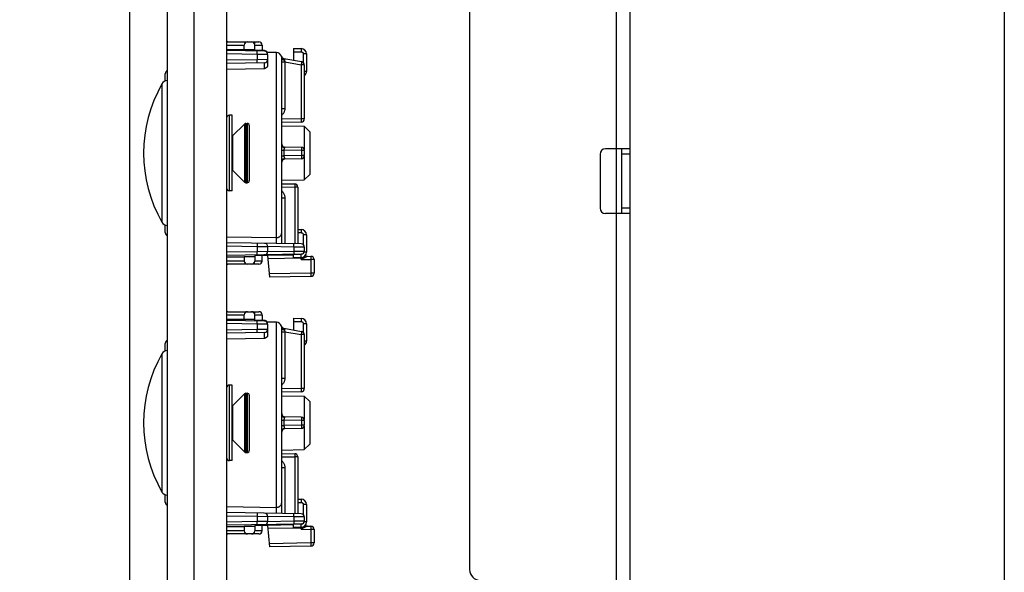
# Model space of a CAD drawing. Units: millimetres. Extents: x -151 to 82, y -274 to 276.
# Drawn here: x -151 to -60, y -109 to -57 of the extents above; entities that cross this region are included whole.
import ezdxf

# ---------------------------------------------------------------- set-up
doc = ezdxf.new("R2010")
doc.units = ezdxf.units.MM
doc.header["$LTSCALE"] = 16.335
doc.layers.get('0').update_dxf_attribs({"linetype": 'CONTINUOUS'})
for name, color, linetype in [('ASSI', 7, 'CONTINUOUS'), ('DRAFT', 7, 'CONTINUOUS'), ('RACCORDO', 7, 'CONTINUOUS'), ('SMUSSO', 7, 'CONTINUOUS')]:
    doc.layers.add(name, color=color, linetype=linetype)
doc.styles.get("Standard").update_dxf_attribs({"font": 'txt', "width": 0.8})
doc.dimstyles.new('DIMSTYLE_1', dxfattribs={"dimtxt": 3, "dimasz": 3, "dimexe": 1.5, "dimexo": 0.5, "dimgap": 0.75, "dimtad": 1, "dimtxsty": 'STANDARD', "dimblk": '_FILLED', "dimblk1": '_FILLED', "dimblk2": '_FILLED', "dimcen": 0.09, "dimazin": 2, "dimtfac": 1, "dimtofl": 0, "dimtmove": 0, "dimatfit": 3, "dimldrblk": '_FILLED', "dimfxl": 1, "dimtolj": 1, "dimarcsym": 0})

# ---------------------------------------------------------------- blocks, each defined once
blk = doc.blocks.new('_FILLED')
at = {"color": 0, "linetype": 'BYBLOCK'}
blk.add_solid([(0, 0), (-1, 0.317), (-1, -0.317)], dxfattribs=at)
blk = doc.blocks.new('*D5')
at = {"color": 7, "linetype": 'CONTINUOUS'}
for p, q in [((-140.998, 188.319), (-140.998, -273.75)), ((-133.498, -264.75), (-133.498, -273.75)), ((-140.998, -272.25), (-151.187, -272.25)), ((-151.187, -272.25), (-137.248, -272.25)), ((-129.498, -272.25), (-137.248, -272.25)), ((-133.498, -272.25), (-129.498, -272.25))]:
    blk.add_line(p, q, dxfattribs=at)
at = {"color": 7, "linetype": 'CONTINUOUS', "xscale": 3, "yscale": 3, "zscale": 3}
blk.add_blockref('_FILLED', (-140.998, -272.25), dxfattribs=at)
at = {"color": 7, "linetype": 'CONTINUOUS', "xscale": 3, "yscale": 3, "zscale": 3, "rotation": 180}
blk.add_blockref('_FILLED', (-133.498, -272.25), dxfattribs=at)

msp = doc.modelspace()

# ---------------------------------------------------------------- linework, layer by layer
at = {"color": 7, "linetype": 'CONTINUOUS'}
for p, q in [((-131.998, 262.7), (-131.998, -261.8)), ((-94.583, -223.25), (-94.583, 218.55)), ((-109.483, -10.85), (-109.483, -108.35)), ((-131.498, -66.25), (-131.748, -66.25)), ((-131.498, -73.25), (-131.498, -66.25)), ((-131.46, -68.162), (-130.357, -67.059)), ((-130.215, -67), (-130.098, -67)), ((-94.583, -69.35), (-96.883, -69.35)), ((-95.383, -69.35), (-95.383, -75.35)), ((-97.383, -69.85), (-97.383, -74.85)), ((-131.46, -71.338), (-130.357, -72.441)), ((-130.215, -72.5), (-130.098, -72.5)), ((-131.498, -73.25), (-131.748, -73.25)), ((-94.583, -75.35), (-96.883, -75.35)), ((-131.498, -91.25), (-131.748, -91.25)), ((-131.498, -98.25), (-131.498, -91.25)), ((-131.46, -93.162), (-130.357, -92.059)), ((-130.215, -92), (-130.098, -92)), ((-131.46, -96.338), (-130.357, -97.441)), ((-130.215, -97.5), (-130.098, -97.5)), ((-131.498, -98.25), (-131.748, -98.25))]:
    msp.add_line(p, q, dxfattribs=at)
at = {"color": 250, "linetype": 'CONTINUOUS'}
for p, q in [((-95.883, -9.85), (-95.883, -220.05)), ((-131.46, -68.162), (-131.46, -71.338)), ((-94.583, -69.85), (-95.383, -69.85)), ((-94.583, -74.85), (-95.383, -74.85)), ((-131.46, -93.162), (-131.46, -96.338))]:
    msp.add_line(p, q, dxfattribs=at)
at = {"color": 7, "linetype": 'CONTINUOUS'}
for centre, radius, start, end in [((-131.672, -67.95), 0.3, 305.57736, 315), ((-96.883, -69.85), 0.5, 90, 180), ((-131.672, -71.55), 0.3, 45, 54.42264), ((-96.883, -74.85), 0.5, 180, 270), ((-131.672, -92.95), 0.3, 305.57736, 315), ((-131.672, -96.55), 0.3, 45, 54.42264), ((-108.483, -108.35), 1, 180, 270)]:
    msp.add_arc(centre, radius, start, end, dxfattribs=at)
at = {"layer": 'ASSI', "color": 7, "linetype": 'CONTINUOUS'}
for p, q in [((-137.498, -264.25), (-137.498, 264.25)), ((-134.998, -264.25), (-134.998, 264.25)), ((-59.9, 264.25), (-59.9, -264.25)), ((-137.522, -63.039), (-137.498, -63.037)), ((-137.522, -76.461), (-137.498, -76.463)), ((-137.522, -88.039), (-137.498, -88.037)), ((-137.522, -101.461), (-137.498, -101.463))]:
    msp.add_line(p, q, dxfattribs=at)
at = {"layer": 'ASSI', "color": 250, "linetype": 'CONTINUOUS'}
for p, q in [((-137.995, -63.34), (-137.995, -76.16)), ((-137.522, -63.039), (-137.522, -76.461)), ((-137.995, -88.34), (-137.995, -101.16)), ((-137.522, -88.039), (-137.522, -101.461))]:
    msp.add_line(p, q, dxfattribs=at)
at = {"layer": 'ASSI', "color": 7, "linetype": 'CONTINUOUS'}
for centre, radius, start, end in [((-126.78, -69.75), 12.918, 150.25034, 209.74966), ((-137.475, -63.637), 0.6, 94.5, 150.25034), ((-137.475, -75.863), 0.6, 209.74966, 265.5), ((-126.78, -94.75), 12.918, 150.25034, 209.74966), ((-137.475, -88.637), 0.6, 94.5, 150.25034), ((-137.475, -100.863), 0.6, 209.74966, 265.5)]:
    msp.add_arc(centre, radius, start, end, dxfattribs=at)
at = {"layer": 'DRAFT', "color": 7, "linetype": 'CONTINUOUS'}
for p, q in [((-131.998, -60.15), (-130.384, -60.15)), ((-130.384, -60.15), (-129.386, -60.149)), ((-129.384, -60.25), (-129.386, -60.149)), ((-127.389, -60.434), (-128.271, -60.419)), ((-126.898, -67.233), (-124.807, -67.27)), ((-126.898, -72.267), (-124.807, -72.23)), ((-131.998, -79.35), (-130.384, -79.35)), ((-129.386, -79.351), (-130.384, -79.35)), ((-129.384, -79.25), (-129.386, -79.351)), ((-128.198, -79.25), (-129.384, -79.25)), ((-131.998, -85.15), (-130.384, -85.15)), ((-130.384, -85.15), (-129.386, -85.149)), ((-129.384, -85.25), (-129.386, -85.149)), ((-127.389, -85.434), (-128.271, -85.419)), ((-126.898, -92.233), (-124.807, -92.27)), ((-126.898, -97.267), (-124.807, -97.23)), ((-131.998, -104.35), (-130.384, -104.35)), ((-129.386, -104.351), (-130.384, -104.35)), ((-129.384, -104.25), (-129.386, -104.351)), ((-128.198, -104.25), (-129.384, -104.25))]:
    msp.add_line(p, q, dxfattribs=at)
at = {"layer": 'RACCORDO', "color": 250, "linetype": 'CONTINUOUS'}
for p, q in [((-131.998, -59.745), (-130.375, -59.745)), ((-129.407, -59.45), (-129.407, -59.653)), ((-129.391, -59.745), (-129.084, -59.743)), ((-129.084, -59.743), (-128.872, -59.743)), ((-128.872, -59.743), (-128.79, -59.743)), ((-125.087, -60.216), (-125.088, -60.289)), ((-125.087, -60.154), (-125.087, -60.216)), ((-129.181, -60.603), (-131.998, -60.553)), ((-129.181, -61.097), (-131.998, -61.147)), ((-129.181, -60.603), (-129.18, -60.54)), ((-128.198, -60.615), (-129.181, -60.603)), ((-129.181, -60.603), (-129.181, -61.097)), ((-128.198, -61.085), (-129.181, -61.097)), ((-129.179, -61.19), (-129.181, -61.097)), ((-129.18, -60.54), (-129.179, -60.453)), ((-129.178, -60.402), (-129.179, -60.36)), ((-129.179, -60.453), (-129.178, -60.402)), ((-127.389, -77.582), (-127.389, -60.434)), ((-126.922, -60.782), (-126.922, -60.784)), ((-126.899, -60.937), (-126.898, -60.966)), ((-125.798, -60.354), (-125.089, -60.366)), ((-125.088, -60.289), (-125.089, -60.366)), ((-124.598, -60.566), (-124.893, -60.566)), ((-124.893, -60.566), (-124.893, -61.354)), ((-128.493, -61.936), (-131.998, -61.994)), ((-129.179, -61.247), (-129.179, -61.19)), ((-129.178, -61.298), (-129.179, -61.247)), ((-126.898, -61.306), (-126.603, -61.306)), ((-126.611, -61.261), (-126.603, -61.306)), ((-126.603, -61.306), (-125.093, -61.572)), ((-126.603, -61.306), (-126.603, -65.608)), ((-124.798, -61.572), (-125.093, -61.572)), ((-125.093, -61.572), (-125.093, -66.58)), ((-125.053, -61.333), (-125.059, -61.375)), ((-124.598, -62.175), (-124.798, -62.175)), ((-126.898, -65.608), (-126.603, -65.608)), ((-131.748, -73.25), (-131.748, -66.25)), ((-125.093, -66.58), (-126.898, -66.612)), ((-124.798, -66.58), (-125.093, -66.58)), ((-125.093, -66.58), (-125.091, -66.673)), ((-130.357, -67.059), (-130.357, -72.441)), ((-130.215, -67), (-130.215, -72.5)), ((-130.098, -67), (-130.098, -72.5)), ((-125.091, -66.673), (-125.091, -66.73)), ((-125.091, -66.73), (-125.091, -66.781)), ((-126.903, -69.103), (-126.912, -69.222)), ((-126.631, -69.244), (-126.637, -69.26)), ((-126.922, -69.494), (-126.689, -69.491)), ((-126.922, -70.006), (-126.689, -70.009)), ((-125.046, -69.52), (-126.689, -69.491)), ((-126.689, -69.491), (-126.688, -69.667)), ((-126.688, -69.84), (-126.689, -70.009)), ((-125.046, -69.98), (-126.689, -70.009)), ((-126.688, -69.667), (-126.688, -69.84)), ((-124.798, -69.52), (-125.046, -69.52)), ((-125.046, -69.52), (-125.046, -69.98)), ((-124.798, -69.98), (-125.046, -69.98)), ((-126.898, -72.888), (-125.693, -72.909)), ((-125.692, -72.847), (-125.693, -72.909)), ((-125.398, -72.909), (-125.693, -72.909)), ((-125.693, -72.909), (-125.693, -78.164)), ((-125.691, -72.759), (-125.692, -72.847)), ((-125.691, -72.667), (-125.691, -72.709)), ((-125.691, -72.709), (-125.691, -72.759)), ((-126.898, -73.892), (-126.603, -73.892)), ((-126.603, -73.892), (-126.603, -78.148)), ((-131.998, -77.506), (-127.389, -77.582)), ((-125.398, -77.119), (-125.089, -77.125)), ((-125.088, -77.047), (-125.089, -77.125)), ((-125.087, -76.975), (-125.088, -77.047)), ((-125.087, -76.913), (-125.087, -76.975)), ((-124.598, -77.325), (-124.893, -77.325)), ((-124.893, -77.325), (-124.893, -78.255)), ((-131.998, -78.353), (-129.181, -78.403)), ((-129.18, -78.34), (-129.181, -78.403)), ((-129.181, -78.403), (-128.198, -78.415)), ((-129.181, -78.403), (-129.181, -78.897)), ((-129.179, -78.253), (-129.18, -78.34)), ((-129.179, -78.16), (-129.178, -78.202)), ((-129.178, -78.202), (-129.179, -78.253)), ((-125.781, -78.462), (-128.198, -78.42)), ((-125.781, -78.462), (-125.78, -78.4)), ((-124.798, -78.474), (-125.781, -78.462)), ((-125.781, -78.462), (-125.781, -78.838)), ((-125.78, -78.4), (-125.779, -78.312)), ((-125.778, -78.261), (-125.779, -78.219)), ((-125.779, -78.312), (-125.778, -78.261)), ((-129.181, -78.897), (-131.998, -78.947)), ((-128.198, -78.885), (-129.181, -78.897)), ((-129.179, -78.99), (-129.181, -78.897)), ((-129.179, -79.047), (-129.179, -78.99)), ((-129.178, -79.098), (-129.179, -79.047)), ((-128.198, -78.88), (-125.781, -78.838)), ((-125.089, -79.134), (-125.798, -79.146)), ((-125.781, -78.838), (-124.798, -78.826)), ((-125.781, -78.838), (-125.779, -78.931)), ((-125.779, -78.931), (-125.779, -78.988)), ((-125.779, -78.988), (-125.778, -79.039)), ((-125.088, -79.211), (-125.089, -79.134)), ((-125.087, -79.284), (-125.088, -79.211)), ((-124.991, -79.106), (-124.996, -79.109)), ((-124.537, -79.332), (-124.907, -79.514)), ((-124.598, -78.934), (-124.819, -78.934)), ((-124.507, -79.317), (-124.537, -79.332)), ((-124.503, -79.314), (-124.503, -79.315)), ((-124.191, -79.377), (-124.191, -79.419)), ((-124.191, -79.419), (-124.191, -79.47)), ((-130.375, -79.755), (-131.998, -79.755)), ((-129.407, -80.05), (-129.407, -79.847)), ((-129.118, -79.757), (-129.391, -79.755)), ((-128.88, -79.757), (-129.118, -79.757)), ((-128.786, -79.757), (-128.88, -79.757)), ((-128.742, -79.757), (-128.786, -79.757)), ((-125.093, -79.496), (-128.172, -79.549)), ((-125.094, -79.434), (-125.093, -79.496)), ((-125.03, -79.48), (-125.093, -79.604)), ((-125.082, -79.495), (-125.093, -79.496)), ((-125.093, -79.604), (-125.093, -79.496)), ((-124.907, -79.514), (-125.093, -79.604)), ((-125.093, -79.604), (-124.193, -79.62)), ((-125.03, -79.48), (-125.04, -79.485)), ((-124.192, -79.558), (-124.193, -79.62)), ((-123.898, -79.62), (-124.193, -79.62)), ((-124.193, -79.62), (-124.193, -80.88)), ((-124.191, -79.47), (-124.192, -79.558)), ((-124.193, -80.88), (-128.05, -80.947)), ((-123.898, -80.88), (-124.193, -80.88)), ((-124.193, -80.88), (-124.191, -80.973)), ((-124.191, -80.973), (-124.191, -81.03)), ((-124.191, -81.03), (-124.191, -81.081)), ((-131.998, -84.745), (-130.375, -84.745)), ((-129.407, -84.45), (-129.407, -84.653)), ((-129.391, -84.745), (-129.084, -84.743)), ((-129.084, -84.743), (-128.872, -84.743)), ((-128.872, -84.743), (-128.79, -84.743)), ((-129.181, -85.603), (-131.998, -85.553)), ((-129.181, -85.603), (-129.18, -85.54)), ((-128.198, -85.615), (-129.181, -85.603)), ((-129.181, -85.603), (-129.181, -86.097)), ((-129.18, -85.54), (-129.179, -85.453)), ((-129.178, -85.402), (-129.179, -85.36)), ((-129.179, -85.453), (-129.178, -85.402)), ((-127.389, -102.582), (-127.389, -85.434)), ((-126.922, -85.782), (-126.922, -85.784)), ((-125.798, -85.354), (-125.089, -85.366)), ((-125.088, -85.289), (-125.089, -85.366)), ((-125.087, -85.216), (-125.088, -85.289)), ((-125.087, -85.154), (-125.087, -85.216)), ((-124.598, -85.566), (-124.893, -85.566)), ((-124.893, -85.566), (-124.893, -86.354)), ((-129.181, -86.097), (-131.998, -86.147)), ((-128.198, -86.085), (-129.181, -86.097)), ((-129.179, -86.19), (-129.181, -86.097)), ((-129.179, -86.247), (-129.179, -86.19)), ((-129.178, -86.298), (-129.179, -86.247)), ((-126.899, -85.937), (-126.898, -85.966)), ((-126.898, -86.306), (-126.603, -86.306)), ((-126.611, -86.261), (-126.603, -86.306)), ((-126.603, -86.306), (-125.093, -86.572)), ((-126.603, -86.306), (-126.603, -90.608)), ((-125.082, -86.511), (-125.093, -86.572)), ((-124.798, -86.572), (-125.093, -86.572)), ((-125.093, -86.572), (-125.093, -91.58)), ((-125.068, -86.425), (-125.082, -86.511)), ((-125.059, -86.375), (-125.068, -86.425)), ((-125.053, -86.333), (-125.059, -86.375)), ((-128.493, -86.936), (-131.998, -86.994)), ((-124.598, -87.175), (-124.798, -87.175)), ((-131.748, -98.25), (-131.748, -91.25)), ((-126.898, -90.608), (-126.603, -90.608)), ((-130.357, -92.059), (-130.357, -97.441)), ((-130.215, -92), (-130.215, -97.5)), ((-130.098, -92), (-130.098, -97.5)), ((-125.093, -91.58), (-126.898, -91.612)), ((-124.798, -91.58), (-125.093, -91.58)), ((-125.093, -91.58), (-125.091, -91.673)), ((-125.091, -91.673), (-125.091, -91.73)), ((-125.091, -91.73), (-125.091, -91.781)), ((-126.922, -94.494), (-126.689, -94.491)), ((-126.903, -94.103), (-126.912, -94.222)), ((-125.046, -94.52), (-126.689, -94.491)), ((-126.689, -94.491), (-126.688, -94.667)), ((-126.688, -94.84), (-126.689, -95.009)), ((-126.688, -94.667), (-126.688, -94.84)), ((-126.631, -94.244), (-126.637, -94.26)), ((-124.798, -94.52), (-125.046, -94.52)), ((-125.046, -94.52), (-125.046, -94.98)), ((-126.922, -95.006), (-126.689, -95.009)), ((-125.046, -94.98), (-126.689, -95.009)), ((-124.798, -94.98), (-125.046, -94.98)), ((-125.691, -97.667), (-125.691, -97.709)), ((-126.898, -97.888), (-125.693, -97.909)), ((-125.692, -97.847), (-125.693, -97.909)), ((-125.398, -97.909), (-125.693, -97.909)), ((-125.693, -97.909), (-125.693, -103.164)), ((-125.691, -97.759), (-125.692, -97.847)), ((-125.691, -97.709), (-125.691, -97.759)), ((-126.898, -98.892), (-126.603, -98.892)), ((-126.603, -98.892), (-126.603, -103.148)), ((-125.398, -102.119), (-125.089, -102.125)), ((-125.088, -102.047), (-125.089, -102.125)), ((-125.087, -101.975), (-125.088, -102.047)), ((-125.087, -101.913), (-125.087, -101.975)), ((-131.998, -102.506), (-127.389, -102.582)), ((-124.598, -102.325), (-124.893, -102.325)), ((-124.893, -102.325), (-124.893, -103.255)), ((-131.998, -103.353), (-129.181, -103.403)), ((-129.181, -103.897), (-131.998, -103.947)), ((-129.18, -103.34), (-129.181, -103.403)), ((-129.181, -103.403), (-128.198, -103.415)), ((-129.181, -103.403), (-129.181, -103.897)), ((-128.198, -103.885), (-129.181, -103.897)), ((-129.179, -103.99), (-129.181, -103.897)), ((-129.179, -103.253), (-129.18, -103.34)), ((-129.179, -103.16), (-129.178, -103.202)), ((-129.178, -103.202), (-129.179, -103.253)), ((-129.179, -104.047), (-129.179, -103.99)), ((-129.178, -104.098), (-129.179, -104.047)), ((-125.781, -103.462), (-128.198, -103.42)), ((-128.198, -103.88), (-125.781, -103.838)), ((-125.781, -103.462), (-125.78, -103.4)), ((-124.798, -103.474), (-125.781, -103.462)), ((-125.781, -103.462), (-125.781, -103.838)), ((-125.781, -103.838), (-124.798, -103.826)), ((-125.781, -103.838), (-125.779, -103.931)), ((-125.78, -103.4), (-125.779, -103.312)), ((-125.778, -103.261), (-125.779, -103.219)), ((-125.779, -103.312), (-125.778, -103.261)), ((-125.779, -103.931), (-125.779, -103.988)), ((-125.779, -103.988), (-125.778, -104.039)), ((-124.598, -103.934), (-124.819, -103.934)), ((-130.375, -104.755), (-131.998, -104.755)), ((-129.407, -105.05), (-129.407, -104.847)), ((-129.118, -104.757), (-129.391, -104.755)), ((-128.88, -104.757), (-129.118, -104.757)), ((-128.786, -104.757), (-128.88, -104.757)), ((-128.742, -104.757), (-128.786, -104.757)), ((-125.093, -104.496), (-128.172, -104.549)), ((-125.089, -104.134), (-125.798, -104.146)), ((-125.094, -104.434), (-125.093, -104.496)), ((-125.03, -104.48), (-125.093, -104.604)), ((-125.082, -104.495), (-125.093, -104.496)), ((-125.093, -104.604), (-125.093, -104.496)), ((-124.907, -104.514), (-125.093, -104.604)), ((-125.093, -104.604), (-124.193, -104.62)), ((-125.088, -104.211), (-125.089, -104.134)), ((-125.087, -104.284), (-125.088, -104.211)), ((-125.03, -104.48), (-125.04, -104.485)), ((-124.991, -104.106), (-124.996, -104.109)), ((-124.537, -104.332), (-124.907, -104.514)), ((-124.507, -104.317), (-124.537, -104.332)), ((-124.503, -104.314), (-124.503, -104.315)), ((-124.192, -104.558), (-124.193, -104.62)), ((-123.898, -104.62), (-124.193, -104.62)), ((-124.193, -104.62), (-124.193, -105.88)), ((-124.191, -104.47), (-124.192, -104.558)), ((-124.191, -104.377), (-124.191, -104.419)), ((-124.191, -104.419), (-124.191, -104.47)), ((-124.193, -105.88), (-128.05, -105.947)), ((-123.898, -105.88), (-124.193, -105.88)), ((-124.193, -105.88), (-124.191, -105.973)), ((-124.191, -105.973), (-124.191, -106.03)), ((-124.191, -106.03), (-124.191, -106.081))]:
    msp.add_line(p, q, dxfattribs=at)
at = {"layer": 'RACCORDO', "color": 7, "linetype": 'CONTINUOUS'}
for p, q in [((-131.892, -59.45), (-129.007, -59.45)), ((-130.384, -60.15), (-130.375, -59.745)), ((-129.386, -60.149), (-129.391, -59.745)), ((-128.707, -59.745), (-128.698, -60.25)), ((-125.798, -60.054), (-125.089, -60.066)), ((-125.798, -60.054), (-125.798, -61.144)), ((-128.493, -60.315), (-131.998, -60.253)), ((-128.498, -60.25), (-129.384, -60.25)), ((-128.198, -60.615), (-128.198, -61.674)), ((-126.898, -68.996), (-126.898, -60.966)), ((-126.689, -60.987), (-125.046, -61.277)), ((-124.598, -60.566), (-124.598, -62.175)), ((-128.493, -61.385), (-131.998, -61.447)), ((-124.798, -61.572), (-124.798, -66.58)), ((-137.698, -63.081), (-137.698, -62.392)), ((-129.898, -67.2), (-129.898, -72.3)), ((-125.093, -66.88), (-126.898, -66.912)), ((-125.093, -69.22), (-126.603, -69.194)), ((-125.093, -70.28), (-126.603, -70.306)), ((-124.798, -69.52), (-124.798, -69.98)), ((-126.898, -78.143), (-126.898, -70.504)), ((-126.898, -72.588), (-125.693, -72.609)), ((-125.398, -72.909), (-125.398, -78.169)), ((-137.698, -77.108), (-137.698, -76.419)), ((-125.398, -76.819), (-125.089, -76.825)), ((-124.598, -77.325), (-124.598, -78.934)), ((-125.093, -78.174), (-131.998, -78.053)), ((-128.198, -78.415), (-128.198, -78.885)), ((-124.798, -78.474), (-124.798, -78.826)), ((-125.093, -79.126), (-131.998, -79.247)), ((-130.384, -79.35), (-130.375, -79.755)), ((-129.386, -79.351), (-129.391, -79.755)), ((-128.707, -79.755), (-128.698, -79.25)), ((-128.198, -79.18), (-128.198, -79.25)), ((-125.798, -79.208), (-128.198, -79.25)), ((-128.198, -79.25), (-128.023, -81.247)), ((-125.798, -79.446), (-125.798, -79.146)), ((-124.503, -79.314), (-124.193, -79.32)), ((-129.007, -80.05), (-131.892, -80.05)), ((-125.089, -79.434), (-125.798, -79.446)), ((-123.898, -79.62), (-123.898, -80.88)), ((-124.193, -81.18), (-128.023, -81.247)), ((-131.892, -84.45), (-129.007, -84.45)), ((-130.384, -85.15), (-130.375, -84.745)), ((-129.386, -85.149), (-129.391, -84.745)), ((-128.707, -84.745), (-128.698, -85.25)), ((-128.493, -85.315), (-131.998, -85.253)), ((-128.498, -85.25), (-129.384, -85.25)), ((-128.198, -85.615), (-128.198, -86.674)), ((-125.798, -85.054), (-125.089, -85.066)), ((-125.798, -85.054), (-125.798, -86.144)), ((-124.598, -85.566), (-124.598, -87.175)), ((-128.493, -86.385), (-131.998, -86.447)), ((-126.898, -93.996), (-126.898, -85.966)), ((-126.689, -85.987), (-125.046, -86.277)), ((-124.798, -86.572), (-124.798, -91.58)), ((-137.698, -88.081), (-137.698, -87.392)), ((-129.898, -92.2), (-129.898, -97.3)), ((-125.093, -91.88), (-126.898, -91.912)), ((-125.093, -94.22), (-126.603, -94.194)), ((-124.798, -94.52), (-124.798, -94.98)), ((-126.898, -103.143), (-126.898, -95.504)), ((-125.093, -95.28), (-126.603, -95.306)), ((-126.898, -97.588), (-125.693, -97.609)), ((-125.398, -97.909), (-125.398, -103.169)), ((-137.698, -102.108), (-137.698, -101.419)), ((-125.398, -101.819), (-125.089, -101.825)), ((-125.093, -103.174), (-131.998, -103.053)), ((-124.598, -102.325), (-124.598, -103.934)), ((-128.198, -103.415), (-128.198, -103.885)), ((-124.798, -103.474), (-124.798, -103.826)), ((-125.093, -104.126), (-131.998, -104.247)), ((-130.384, -104.35), (-130.375, -104.755)), ((-129.386, -104.351), (-129.391, -104.755)), ((-128.707, -104.755), (-128.698, -104.25)), ((-128.198, -104.18), (-128.198, -104.25)), ((-125.798, -104.208), (-128.198, -104.25)), ((-128.198, -104.25), (-128.023, -106.247)), ((-125.798, -104.446), (-125.798, -104.146)), ((-125.089, -104.434), (-125.798, -104.446)), ((-124.503, -104.314), (-124.193, -104.32)), ((-123.898, -104.62), (-123.898, -105.88)), ((-129.007, -105.05), (-131.892, -105.05)), ((-124.193, -106.18), (-128.023, -106.247))]:
    msp.add_line(p, q, dxfattribs=at)
at = {"layer": 'RACCORDO', "color": 250, "linetype": 'CONTINUOUS'}
for points in [[(-131.892, -59.45), (-131.923, -59.452), (-131.953, -59.456), (-131.983, -59.464), (-131.998, -59.47)], [(-128.79, -59.743), (-128.752, -59.743), (-128.737, -59.743), (-128.725, -59.744), (-128.715, -59.744), (-128.709, -59.744), (-128.707, -59.745)], [(-125.089, -60.066), (-125.089, -60.069), (-125.088, -60.076), (-125.088, -60.089), (-125.087, -60.106), (-125.087, -60.128), (-125.087, -60.154)], [(-129.179, -60.36), (-129.179, -60.343), (-129.179, -60.329), (-129.179, -60.317), (-129.18, -60.309), (-129.18, -60.304), (-129.181, -60.303)], [(-126.922, -60.784), (-126.909, -60.817), (-126.892, -60.849), (-126.871, -60.879), (-126.847, -60.905), (-126.82, -60.929), (-126.79, -60.949), (-126.758, -60.966), (-126.724, -60.978), (-126.689, -60.987)], [(-126.922, -60.784), (-126.922, -60.785), (-126.921, -60.789), (-126.92, -60.796), (-126.918, -60.805), (-126.915, -60.816), (-126.913, -60.83), (-126.909, -60.846), (-126.906, -60.864), (-126.903, -60.886), (-126.901, -60.91), (-126.899, -60.937)], [(-126.898, -60.966), (-126.896, -60.986), (-126.889, -61.006), (-126.878, -61.025), (-126.863, -61.044)], [(-126.863, -61.044), (-126.844, -61.061), (-126.822, -61.077), (-126.796, -61.091), (-126.767, -61.103), (-126.736, -61.114), (-126.702, -61.122), (-126.667, -61.128), (-126.631, -61.131)], [(-126.689, -60.987), (-126.689, -60.988), (-126.688, -60.991), (-126.685, -60.995), (-126.681, -61.002), (-126.676, -61.011), (-126.67, -61.022), (-126.663, -61.035), (-126.656, -61.05), (-126.649, -61.067), (-126.643, -61.086), (-126.637, -61.107), (-126.631, -61.131)], [(-126.631, -61.131), (-126.623, -61.184), (-126.611, -61.261)], [(-125.089, -60.366), (-125.069, -60.368), (-125.05, -60.371), (-125.031, -60.376), (-125.013, -60.383), (-124.996, -60.391), (-124.98, -60.401), (-124.966, -60.412), (-124.953, -60.424), (-124.941, -60.436), (-124.931, -60.448), (-124.923, -60.461), (-124.915, -60.474), (-124.909, -60.487), (-124.904, -60.501), (-124.899, -60.516), (-124.896, -60.532), (-124.894, -60.548), (-124.893, -60.566)], [(-129.181, -61.397), (-129.18, -61.396), (-129.18, -61.391), (-129.179, -61.383), (-129.179, -61.371), (-129.179, -61.357), (-129.179, -61.34), (-129.178, -61.298)], [(-128.48, -61.66), (-128.48, -61.637), (-128.48, -61.615), (-128.48, -61.592), (-128.48, -61.571), (-128.48, -61.55), (-128.48, -61.53), (-128.481, -61.511), (-128.481, -61.492), (-128.482, -61.475), (-128.483, -61.459), (-128.483, -61.445), (-128.484, -61.432), (-128.485, -61.42), (-128.486, -61.41), (-128.487, -61.401), (-128.489, -61.394), (-128.49, -61.389), (-128.491, -61.386), (-128.493, -61.385)], [(-128.493, -61.936), (-128.491, -61.923), (-128.49, -61.908), (-128.489, -61.892), (-128.488, -61.875), (-128.487, -61.856), (-128.486, -61.837), (-128.485, -61.817), (-128.484, -61.796), (-128.483, -61.774), (-128.481, -61.729)], [(-128.481, -61.729), (-128.481, -61.706), (-128.48, -61.66)], [(-125.072, -61.452), (-125.087, -61.541), (-125.093, -61.572)], [(-125.059, -61.375), (-125.068, -61.425), (-125.072, -61.452)], [(-125.046, -61.277), (-125.046, -61.278), (-125.046, -61.283), (-125.047, -61.291), (-125.048, -61.302), (-125.05, -61.316), (-125.053, -61.333)], [(-126.603, -65.608), (-126.606, -65.669), (-126.612, -65.73), (-126.623, -65.789), (-126.638, -65.847), (-126.657, -65.904), (-126.68, -65.959), (-126.707, -66.012), (-126.738, -66.064), (-126.772, -66.112), (-126.809, -66.158), (-126.849, -66.2), (-126.892, -66.24), (-126.898, -66.245)], [(-125.091, -66.781), (-125.091, -66.823), (-125.091, -66.84), (-125.091, -66.854), (-125.091, -66.865), (-125.092, -66.874), (-125.092, -66.878), (-125.093, -66.88)], [(-126.912, -69.222), (-126.915, -69.265), (-126.918, -69.31), (-126.92, -69.355), (-126.921, -69.401), (-126.922, -69.447), (-126.922, -70.048)], [(-126.898, -68.996), (-126.899, -69.03), (-126.901, -69.066), (-126.903, -69.103)], [(-126.898, -68.996), (-126.896, -69.026), (-126.889, -69.056), (-126.878, -69.085), (-126.863, -69.112), (-126.844, -69.138), (-126.822, -69.162), (-126.796, -69.184), (-126.767, -69.202), (-126.736, -69.218), (-126.702, -69.23), (-126.667, -69.239), (-126.631, -69.244)], [(-126.637, -69.26), (-126.649, -69.296), (-126.656, -69.315), (-126.663, -69.334), (-126.669, -69.355), (-126.675, -69.376), (-126.681, -69.399), (-126.685, -69.421), (-126.687, -69.444), (-126.689, -69.468), (-126.689, -69.491)], [(-126.603, -69.194), (-126.607, -69.194), (-126.61, -69.196), (-126.613, -69.199), (-126.616, -69.203), (-126.619, -69.208), (-126.622, -69.215), (-126.626, -69.223), (-126.628, -69.233), (-126.631, -69.244)], [(-125.093, -69.22), (-125.087, -69.222), (-125.082, -69.227), (-125.077, -69.235), (-125.072, -69.246), (-125.068, -69.26), (-125.063, -69.278), (-125.059, -69.297), (-125.056, -69.319), (-125.053, -69.344), (-125.05, -69.37), (-125.048, -69.398), (-125.047, -69.427), (-125.046, -69.458), (-125.046, -69.489), (-125.046, -69.52)], [(-126.922, -70.048), (-126.922, -70.09), (-126.92, -70.133), (-126.918, -70.177), (-126.916, -70.222), (-126.913, -70.267)], [(-126.913, -70.267), (-126.903, -70.397), (-126.9, -70.435), (-126.899, -70.471), (-126.898, -70.504)], [(-126.898, -70.504), (-126.896, -70.474), (-126.889, -70.444), (-126.878, -70.415), (-126.863, -70.388), (-126.844, -70.362), (-126.822, -70.338), (-126.796, -70.316), (-126.767, -70.298), (-126.736, -70.282), (-126.702, -70.27), (-126.667, -70.261), (-126.631, -70.256)], [(-126.689, -70.009), (-126.689, -70.03), (-126.688, -70.051), (-126.686, -70.073), (-126.682, -70.095), (-126.677, -70.117), (-126.671, -70.14), (-126.664, -70.162), (-126.656, -70.184), (-126.649, -70.204), (-126.642, -70.223), (-126.631, -70.256)], [(-126.631, -70.256), (-126.629, -70.264), (-126.627, -70.271), (-126.625, -70.277), (-126.623, -70.283), (-126.621, -70.288), (-126.619, -70.292), (-126.617, -70.296), (-126.614, -70.3), (-126.612, -70.303), (-126.609, -70.305), (-126.606, -70.306), (-126.603, -70.306)], [(-125.046, -69.98), (-125.046, -70.011), (-125.046, -70.042), (-125.047, -70.073), (-125.048, -70.102), (-125.05, -70.13), (-125.053, -70.156), (-125.056, -70.181), (-125.059, -70.203), (-125.063, -70.222), (-125.068, -70.24), (-125.072, -70.254), (-125.077, -70.265), (-125.082, -70.273), (-125.087, -70.278), (-125.093, -70.28)], [(-125.693, -72.609), (-125.692, -72.611), (-125.692, -72.616), (-125.691, -72.624), (-125.691, -72.635), (-125.691, -72.65), (-125.691, -72.667)], [(-126.898, -73.256), (-126.867, -73.283), (-126.825, -73.325), (-126.787, -73.37), (-126.751, -73.417), (-126.719, -73.468), (-126.69, -73.522), (-126.664, -73.579), (-126.643, -73.639), (-126.626, -73.7), (-126.614, -73.763), (-126.606, -73.827), (-126.603, -73.892)], [(-127.389, -77.582), (-127.338, -77.579), (-127.287, -77.571), (-127.237, -77.559), (-127.189, -77.543), (-127.143, -77.523), (-127.1, -77.499), (-127.06, -77.471), (-127.024, -77.44), (-126.992, -77.406), (-126.964, -77.37), (-126.94, -77.331), (-126.922, -77.29), (-126.909, -77.248), (-126.901, -77.205), (-126.898, -77.162)], [(-127.389, -78.134), (-127.387, -78.133), (-127.385, -78.13), (-127.383, -78.126), (-127.381, -78.12), (-127.379, -78.111), (-127.377, -78.102), (-127.375, -78.09), (-127.374, -78.078), (-127.372, -78.063), (-127.371, -78.048), (-127.37, -78.031), (-127.369, -78.013), (-127.368, -77.994), (-127.368, -77.974), (-127.367, -77.953), (-127.367, -77.931), (-127.367, -77.909), (-127.367, -77.886), (-127.368, -77.863), (-127.368, -77.84), (-127.369, -77.816), (-127.37, -77.793), (-127.371, -77.77), (-127.372, -77.748), (-127.374, -77.726), (-127.375, -77.705), (-127.377, -77.684), (-127.379, -77.664), (-127.381, -77.645), (-127.383, -77.627), (-127.385, -77.611), (-127.387, -77.595), (-127.389, -77.582)], [(-125.089, -76.825), (-125.089, -76.827), (-125.088, -76.835), (-125.088, -76.848), (-125.087, -76.865), (-125.087, -76.887), (-125.087, -76.913)], [(-125.089, -77.125), (-125.069, -77.126), (-125.05, -77.13), (-125.031, -77.135), (-125.013, -77.141), (-124.996, -77.15), (-124.98, -77.16), (-124.966, -77.17), (-124.953, -77.182), (-124.941, -77.194), (-124.931, -77.207), (-124.923, -77.219), (-124.915, -77.232), (-124.909, -77.246), (-124.904, -77.26), (-124.899, -77.275), (-124.896, -77.29), (-124.894, -77.307), (-124.893, -77.325)], [(-129.181, -78.103), (-129.18, -78.104), (-129.18, -78.109), (-129.179, -78.117), (-129.179, -78.129), (-129.179, -78.143), (-129.179, -78.16)], [(-125.779, -78.219), (-125.779, -78.202), (-125.779, -78.188), (-125.779, -78.177), (-125.78, -78.169), (-125.78, -78.164), (-125.781, -78.162)], [(-129.181, -79.197), (-129.18, -79.196), (-129.18, -79.191), (-129.179, -79.183), (-129.179, -79.171), (-129.179, -79.157), (-129.179, -79.14), (-129.178, -79.098)], [(-125.778, -79.039), (-125.779, -79.081), (-125.779, -79.098), (-125.779, -79.112), (-125.779, -79.123), (-125.78, -79.131), (-125.78, -79.136), (-125.781, -79.138)], [(-124.996, -79.109), (-125.01, -79.116), (-125.024, -79.122), (-125.039, -79.126), (-125.055, -79.13), (-125.071, -79.132), (-125.089, -79.134)], [(-125.089, -79.434), (-125.089, -79.431), (-125.088, -79.424), (-125.088, -79.411), (-125.087, -79.394), (-125.087, -79.372), (-125.087, -79.346), (-125.087, -79.284)], [(-124.7, -79.236), (-124.677, -79.255), (-124.651, -79.273), (-124.624, -79.287), (-124.595, -79.299), (-124.565, -79.307), (-124.534, -79.312), (-124.503, -79.315)], [(-124.503, -79.315), (-124.504, -79.315), (-124.507, -79.317)], [(-124.193, -79.32), (-124.192, -79.322), (-124.192, -79.326), (-124.191, -79.335), (-124.191, -79.346), (-124.191, -79.36), (-124.191, -79.377)], [(-131.892, -80.05), (-131.923, -80.048), (-131.953, -80.044), (-131.983, -80.036), (-131.998, -80.03)], [(-128.707, -79.755), (-128.709, -79.756), (-128.716, -79.756), (-128.727, -79.756), (-128.742, -79.757)], [(-125.04, -79.485), (-125.051, -79.488), (-125.061, -79.491), (-125.072, -79.494), (-125.082, -79.495)], [(-124.191, -81.081), (-124.191, -81.123), (-124.191, -81.14), (-124.191, -81.154), (-124.191, -81.165), (-124.192, -81.174), (-124.192, -81.178), (-124.193, -81.18)], [(-131.892, -84.45), (-131.923, -84.452), (-131.953, -84.456), (-131.983, -84.464), (-131.998, -84.47)], [(-128.79, -84.743), (-128.752, -84.743), (-128.737, -84.743), (-128.725, -84.744), (-128.715, -84.744), (-128.709, -84.744), (-128.707, -84.745)], [(-129.179, -85.36), (-129.179, -85.343), (-129.179, -85.329), (-129.179, -85.317), (-129.18, -85.309), (-129.18, -85.304), (-129.181, -85.303)], [(-126.922, -85.784), (-126.909, -85.817), (-126.892, -85.849), (-126.871, -85.879), (-126.847, -85.905), (-126.82, -85.929), (-126.79, -85.949), (-126.758, -85.966), (-126.724, -85.978), (-126.689, -85.987)], [(-126.922, -85.784), (-126.922, -85.785), (-126.921, -85.789), (-126.92, -85.796), (-126.918, -85.805), (-126.915, -85.816), (-126.913, -85.83), (-126.909, -85.846), (-126.906, -85.864), (-126.903, -85.886), (-126.901, -85.91), (-126.899, -85.937)], [(-125.089, -85.066), (-125.089, -85.069), (-125.088, -85.076), (-125.088, -85.089), (-125.087, -85.106), (-125.087, -85.128), (-125.087, -85.154)], [(-125.089, -85.366), (-125.069, -85.368), (-125.05, -85.371), (-125.031, -85.376), (-125.013, -85.383), (-124.996, -85.391), (-124.98, -85.401), (-124.966, -85.412), (-124.953, -85.424), (-124.941, -85.436), (-124.931, -85.448), (-124.923, -85.461), (-124.915, -85.474), (-124.909, -85.487), (-124.904, -85.501), (-124.899, -85.516), (-124.896, -85.532), (-124.894, -85.548), (-124.893, -85.566)], [(-129.181, -86.397), (-129.18, -86.396), (-129.18, -86.391), (-129.179, -86.383), (-129.179, -86.371), (-129.179, -86.357), (-129.179, -86.34), (-129.178, -86.298)], [(-128.48, -86.66), (-128.48, -86.637), (-128.48, -86.615), (-128.48, -86.592), (-128.48, -86.571), (-128.48, -86.55), (-128.48, -86.53), (-128.481, -86.511), (-128.481, -86.492), (-128.482, -86.475), (-128.483, -86.459), (-128.483, -86.445), (-128.484, -86.432), (-128.485, -86.42), (-128.486, -86.41), (-128.487, -86.401), (-128.489, -86.394), (-128.49, -86.389), (-128.491, -86.386), (-128.493, -86.385)], [(-128.481, -86.729), (-128.481, -86.706), (-128.48, -86.66)], [(-126.898, -85.966), (-126.896, -85.986), (-126.889, -86.006), (-126.878, -86.025), (-126.863, -86.044)], [(-126.863, -86.044), (-126.844, -86.061), (-126.822, -86.077), (-126.796, -86.091), (-126.767, -86.103), (-126.736, -86.114), (-126.702, -86.122), (-126.667, -86.128), (-126.631, -86.131)], [(-126.689, -85.987), (-126.689, -85.988), (-126.688, -85.991), (-126.685, -85.995), (-126.681, -86.002), (-126.676, -86.011), (-126.67, -86.022), (-126.663, -86.035), (-126.656, -86.05), (-126.649, -86.067), (-126.643, -86.086), (-126.637, -86.107), (-126.631, -86.131)], [(-126.631, -86.131), (-126.623, -86.184), (-126.611, -86.261)], [(-125.046, -86.277), (-125.046, -86.278), (-125.046, -86.283), (-125.047, -86.291), (-125.048, -86.302), (-125.05, -86.316), (-125.053, -86.333)], [(-128.493, -86.936), (-128.491, -86.923), (-128.49, -86.908), (-128.489, -86.892), (-128.488, -86.875), (-128.487, -86.856), (-128.486, -86.837), (-128.485, -86.817), (-128.484, -86.796), (-128.483, -86.774), (-128.481, -86.729)], [(-126.603, -90.608), (-126.606, -90.669), (-126.612, -90.73), (-126.623, -90.789), (-126.638, -90.847), (-126.657, -90.904), (-126.68, -90.959), (-126.707, -91.012), (-126.738, -91.064), (-126.772, -91.112), (-126.809, -91.158), (-126.849, -91.2), (-126.892, -91.24), (-126.898, -91.245)], [(-125.091, -91.781), (-125.091, -91.823), (-125.091, -91.84), (-125.091, -91.854), (-125.091, -91.865), (-125.092, -91.874), (-125.092, -91.878), (-125.093, -91.88)], [(-126.898, -93.996), (-126.899, -94.03), (-126.901, -94.066), (-126.903, -94.103)], [(-126.898, -93.996), (-126.896, -94.026), (-126.889, -94.056), (-126.878, -94.085), (-126.863, -94.112), (-126.844, -94.138), (-126.822, -94.162), (-126.796, -94.184), (-126.767, -94.202), (-126.736, -94.218), (-126.702, -94.23), (-126.667, -94.239), (-126.631, -94.244)], [(-126.912, -94.222), (-126.915, -94.265), (-126.918, -94.31), (-126.92, -94.355), (-126.921, -94.401), (-126.922, -94.447), (-126.922, -95.048)], [(-126.637, -94.26), (-126.649, -94.296), (-126.656, -94.315), (-126.663, -94.334), (-126.669, -94.355), (-126.675, -94.376), (-126.681, -94.399), (-126.685, -94.421), (-126.687, -94.444), (-126.689, -94.468), (-126.689, -94.491)], [(-126.603, -94.194), (-126.607, -94.194), (-126.61, -94.196), (-126.613, -94.199), (-126.616, -94.203), (-126.619, -94.208), (-126.622, -94.215), (-126.626, -94.223), (-126.628, -94.233), (-126.631, -94.244)], [(-125.093, -94.22), (-125.087, -94.222), (-125.082, -94.227), (-125.077, -94.235), (-125.072, -94.246), (-125.068, -94.26), (-125.063, -94.278), (-125.059, -94.297), (-125.056, -94.319), (-125.053, -94.344), (-125.05, -94.37), (-125.048, -94.398), (-125.047, -94.427), (-125.046, -94.458), (-125.046, -94.489), (-125.046, -94.52)], [(-126.922, -95.048), (-126.922, -95.09), (-126.92, -95.133), (-126.918, -95.177), (-126.916, -95.222), (-126.913, -95.267)], [(-126.913, -95.267), (-126.903, -95.397), (-126.9, -95.435), (-126.899, -95.471), (-126.898, -95.504)], [(-126.898, -95.504), (-126.896, -95.474), (-126.889, -95.444), (-126.878, -95.415), (-126.863, -95.388), (-126.844, -95.362), (-126.822, -95.338), (-126.796, -95.316), (-126.767, -95.298), (-126.736, -95.282), (-126.702, -95.27), (-126.667, -95.261), (-126.631, -95.256)], [(-126.689, -95.009), (-126.689, -95.03), (-126.688, -95.051), (-126.686, -95.073), (-126.682, -95.095), (-126.677, -95.117), (-126.671, -95.14), (-126.664, -95.162), (-126.656, -95.184), (-126.649, -95.204), (-126.642, -95.223), (-126.631, -95.256)], [(-126.631, -95.256), (-126.629, -95.264), (-126.627, -95.271), (-126.625, -95.277), (-126.623, -95.283), (-126.621, -95.288), (-126.619, -95.292), (-126.617, -95.296), (-126.614, -95.3), (-126.612, -95.303), (-126.609, -95.305), (-126.606, -95.306), (-126.603, -95.306)], [(-125.046, -94.98), (-125.046, -95.011), (-125.046, -95.042), (-125.047, -95.073), (-125.048, -95.102), (-125.05, -95.13), (-125.053, -95.156), (-125.056, -95.181), (-125.059, -95.203), (-125.063, -95.222), (-125.068, -95.24), (-125.072, -95.254), (-125.077, -95.265), (-125.082, -95.273), (-125.087, -95.278), (-125.093, -95.28)], [(-125.693, -97.609), (-125.692, -97.611), (-125.692, -97.616), (-125.691, -97.624), (-125.691, -97.635), (-125.691, -97.65), (-125.691, -97.667)], [(-126.898, -98.256), (-126.867, -98.283), (-126.825, -98.325), (-126.787, -98.37), (-126.751, -98.417), (-126.719, -98.468), (-126.69, -98.522), (-126.664, -98.579), (-126.643, -98.639), (-126.626, -98.7), (-126.614, -98.763), (-126.606, -98.827), (-126.603, -98.892)], [(-127.389, -102.582), (-127.338, -102.579), (-127.287, -102.571), (-127.237, -102.559), (-127.189, -102.543), (-127.143, -102.523), (-127.1, -102.499), (-127.06, -102.471), (-127.024, -102.44), (-126.992, -102.406), (-126.964, -102.37), (-126.94, -102.331), (-126.922, -102.29), (-126.909, -102.248), (-126.901, -102.205), (-126.898, -102.162)], [(-125.089, -101.825), (-125.089, -101.827), (-125.088, -101.835), (-125.088, -101.848), (-125.087, -101.865), (-125.087, -101.887), (-125.087, -101.913)], [(-125.089, -102.125), (-125.069, -102.126), (-125.05, -102.13), (-125.031, -102.135), (-125.013, -102.141), (-124.996, -102.15), (-124.98, -102.16), (-124.966, -102.17), (-124.953, -102.182), (-124.941, -102.194), (-124.931, -102.207), (-124.923, -102.219), (-124.915, -102.232), (-124.909, -102.246), (-124.904, -102.26), (-124.899, -102.275), (-124.896, -102.29), (-124.894, -102.307), (-124.893, -102.325)], [(-129.181, -103.103), (-129.18, -103.104), (-129.18, -103.109), (-129.179, -103.117), (-129.179, -103.129), (-129.179, -103.143), (-129.179, -103.16)], [(-127.389, -103.134), (-127.387, -103.133), (-127.385, -103.13), (-127.383, -103.126), (-127.381, -103.12), (-127.379, -103.111), (-127.377, -103.102), (-127.375, -103.09), (-127.374, -103.078), (-127.372, -103.063), (-127.371, -103.048), (-127.37, -103.031), (-127.369, -103.013), (-127.368, -102.994), (-127.368, -102.974), (-127.367, -102.953), (-127.367, -102.931), (-127.367, -102.909), (-127.367, -102.886), (-127.368, -102.863), (-127.368, -102.84), (-127.369, -102.816), (-127.37, -102.793), (-127.371, -102.77), (-127.372, -102.748), (-127.374, -102.726), (-127.375, -102.705), (-127.377, -102.684), (-127.379, -102.664), (-127.381, -102.645), (-127.383, -102.627), (-127.385, -102.611), (-127.387, -102.595), (-127.389, -102.582)], [(-125.779, -103.219), (-125.779, -103.202), (-125.779, -103.188), (-125.779, -103.177), (-125.78, -103.169), (-125.78, -103.164), (-125.781, -103.162)], [(-125.778, -104.039), (-125.779, -104.081), (-125.779, -104.098), (-125.779, -104.112), (-125.779, -104.123), (-125.78, -104.131), (-125.78, -104.136), (-125.781, -104.138)], [(-129.181, -104.197), (-129.18, -104.196), (-129.18, -104.191), (-129.179, -104.183), (-129.179, -104.171), (-129.179, -104.157), (-129.179, -104.14), (-129.178, -104.098)], [(-128.707, -104.755), (-128.709, -104.756), (-128.716, -104.756), (-128.727, -104.756), (-128.742, -104.757)], [(-124.996, -104.109), (-125.01, -104.116), (-125.024, -104.122), (-125.039, -104.126), (-125.055, -104.13), (-125.071, -104.132), (-125.089, -104.134)], [(-125.089, -104.434), (-125.089, -104.431), (-125.088, -104.424), (-125.088, -104.411), (-125.087, -104.394), (-125.087, -104.372), (-125.087, -104.346), (-125.087, -104.284)], [(-125.04, -104.485), (-125.051, -104.488), (-125.061, -104.491), (-125.072, -104.494), (-125.082, -104.495)], [(-124.7, -104.236), (-124.677, -104.255), (-124.651, -104.273), (-124.624, -104.287), (-124.595, -104.299), (-124.565, -104.307), (-124.534, -104.312), (-124.503, -104.315)], [(-124.503, -104.315), (-124.504, -104.315), (-124.507, -104.317)], [(-124.193, -104.32), (-124.192, -104.322), (-124.192, -104.326), (-124.191, -104.335), (-124.191, -104.346), (-124.191, -104.36), (-124.191, -104.377)], [(-131.892, -105.05), (-131.923, -105.048), (-131.953, -105.044), (-131.983, -105.036), (-131.998, -105.03)], [(-124.191, -106.081), (-124.191, -106.123), (-124.191, -106.14), (-124.191, -106.154), (-124.191, -106.165), (-124.192, -106.174), (-124.192, -106.178), (-124.193, -106.18)]]:
    msp.add_lwpolyline(points, dxfattribs=at)
at = {"layer": 'RACCORDO', "color": 7, "linetype": 'CONTINUOUS'}
for points in [[(-128.198, -61.674), (-128.199, -61.69), (-128.203, -61.707), (-128.21, -61.724), (-128.22, -61.741), (-128.232, -61.759), (-128.247, -61.776), (-128.265, -61.794), (-128.286, -61.812), (-128.309, -61.83), (-128.335, -61.847), (-128.363, -61.865), (-128.393, -61.882), (-128.424, -61.9), (-128.458, -61.918), (-128.493, -61.936)], [(-124.98, -79.419), (-125.001, -79.446), (-125.03, -79.48)], [(-128.198, -86.674), (-128.199, -86.69), (-128.203, -86.707), (-128.21, -86.724), (-128.22, -86.741), (-128.232, -86.759), (-128.247, -86.776), (-128.265, -86.794), (-128.286, -86.812), (-128.309, -86.83), (-128.335, -86.847), (-128.363, -86.865), (-128.393, -86.882), (-128.424, -86.9), (-128.458, -86.918), (-128.493, -86.936)], [(-124.98, -104.419), (-125.001, -104.446), (-125.03, -104.48)]]:
    msp.add_lwpolyline(points, dxfattribs=at)
for centre, radius, start, end in [((-131.892, -59.75), 0.3, 90, 110.80215), ((-129.007, -59.75), 0.3, 1, 90), ((-125.098, -60.566), 0.5, 0, 89), ((-128.498, -60.55), 0.3, 25.86816, 90), ((-128.498, -60.615), 0.3, 0, 89), ((-128.498, -61.085), 0.3, 271, 360), ((-127.398, -60.934), 0.5, 17.62367, 89), ((-126.636, -60.692), 0.3, 197.62367, 259.95865), ((-125.098, -61.572), 0.3, 0, 80), ((-137.398, -62.392), 0.3, 109.51377, 180), ((-125.098, -62.175), 0.5, 306.8791, 360), ((-131.748, -66.5), 0.25, 90, 180), ((-125.098, -66.58), 0.3, 271, 360), ((-130.215, -67.2), 0.2, 90, 135), ((-130.098, -67.2), 0.2, 0, 90), ((-126.598, -68.894), 0.3, 180, 269), ((-125.098, -69.52), 0.3, 0, 89), ((-125.098, -69.98), 0.3, 271, 360), ((-126.598, -70.606), 0.3, 91, 180), ((-131.748, -73), 0.25, 180, 270), ((-130.215, -72.3), 0.2, 225, 270), ((-130.098, -72.3), 0.2, 270, 360), ((-125.698, -72.909), 0.3, 0, 89), ((-137.398, -77.108), 0.3, 180, 250.48623), ((-125.098, -77.325), 0.5, 0, 89), ((-128.498, -78.415), 0.3, 0, 89), ((-125.098, -78.474), 0.3, 0, 89), ((-128.498, -78.885), 0.3, 271, 360), ((-125.098, -78.826), 0.3, 271, 360), ((-125.098, -78.934), 0.5, 271, 360), ((-124.498, -79.015), 0.3, 227.64304, 269), ((-124.198, -79.62), 0.3, 0, 89), ((-131.892, -79.75), 0.3, 249.19785, 270), ((-129.007, -79.75), 0.3, 270, 359), ((-124.198, -80.88), 0.3, 271, 360), ((-131.892, -84.75), 0.3, 90, 110.80215), ((-129.007, -84.75), 0.3, 1, 90), ((-128.498, -85.55), 0.3, 25.86816, 90), ((-128.498, -85.615), 0.3, 0, 89), ((-127.398, -85.934), 0.5, 17.62367, 89), ((-126.636, -85.692), 0.3, 197.62367, 259.95865), ((-125.098, -85.566), 0.5, 0, 89), ((-128.498, -86.085), 0.3, 271, 360), ((-125.098, -86.572), 0.3, 0, 80), ((-137.398, -87.392), 0.3, 109.51377, 180), ((-125.098, -87.175), 0.5, 306.8791, 360), ((-131.748, -91.5), 0.25, 90, 180), ((-130.215, -92.2), 0.2, 90, 135), ((-130.098, -92.2), 0.2, 0, 90), ((-125.098, -91.58), 0.3, 271, 360), ((-126.598, -93.894), 0.3, 180, 269), ((-125.098, -94.52), 0.3, 0, 89), ((-126.598, -95.606), 0.3, 91, 180), ((-125.098, -94.98), 0.3, 271, 360), ((-130.215, -97.3), 0.2, 225, 270), ((-130.098, -97.3), 0.2, 270, 360), ((-125.698, -97.909), 0.3, 0, 89), ((-131.748, -98), 0.25, 180, 270), ((-137.398, -102.108), 0.3, 180, 250.48623), ((-125.098, -102.325), 0.5, 0, 89), ((-128.498, -103.415), 0.3, 0, 89), ((-128.498, -103.885), 0.3, 271, 360), ((-125.098, -103.474), 0.3, 0, 89), ((-125.098, -103.826), 0.3, 271, 360), ((-125.098, -103.934), 0.5, 271, 360), ((-129.007, -104.75), 0.3, 270, 359), ((-124.498, -104.015), 0.3, 227.64304, 269), ((-124.198, -104.62), 0.3, 0, 89), ((-131.892, -104.75), 0.3, 249.19785, 270), ((-124.198, -105.88), 0.3, 271, 360)]:
    msp.add_arc(centre, radius, start, end, dxfattribs=at)
for centre, major_axis, start_param, end_param in [((-130.075, -59.75), (0.244, 0.176), 0.945123, 2.498466), ((-129.692, -59.75), (0.244, 0.176), -0.60822, 0.945123), ((-130.075, -79.75), (0.244, -0.176), -2.498466, -0.945123), ((-129.692, -79.75), (0.244, -0.176), -0.945123, 0.60822), ((-130.075, -84.75), (0.244, 0.176), 0.945123, 2.498466), ((-129.692, -84.75), (0.244, 0.176), -0.60822, 0.945123), ((-130.075, -104.75), (0.244, -0.176), -2.498466, -0.945123), ((-129.692, -104.75), (0.244, -0.176), -0.945123, 0.60822)]:
    msp.add_ellipse(centre, major_axis=major_axis, ratio=0.996152, start_param=start_param, end_param=end_param, dxfattribs=at)
at = {"layer": 'SMUSSO', "color": 7, "linetype": 'CONTINUOUS'}
for p, q in [((-124.298, -67.779), (-124.807, -67.27)), ((-124.807, -67.27), (-124.807, -69.449)), ((-124.298, -67.779), (-124.298, -71.721)), ((-124.807, -70.051), (-124.807, -72.23)), ((-124.298, -71.721), (-124.807, -72.23)), ((-124.298, -92.779), (-124.807, -92.27)), ((-124.807, -92.27), (-124.807, -94.449)), ((-124.298, -92.779), (-124.298, -96.721)), ((-124.807, -95.051), (-124.807, -97.23)), ((-124.298, -96.721), (-124.807, -97.23))]:
    msp.add_line(p, q, dxfattribs=at)

# ---------------------------------------------------------------- dimensions: what is measured, and where the dimension line sits
at = {"color": 7, "linetype": 'CONTINUOUS'}
dim = msp.add_linear_dim(base=(-140.998, -272.25), p1=(-133.498, -264.25), p2=(-140.998, 188.819), angle=180, dimstyle='DIMSTYLE_1', dxfattribs=at)
dim.commit()
dim.dimension.update_dxf_attribs({"geometry": '*D5', "text_midpoint": (-151.187, -272.25), "dimtype": 160})

doc.saveas('drawing.dxf')
